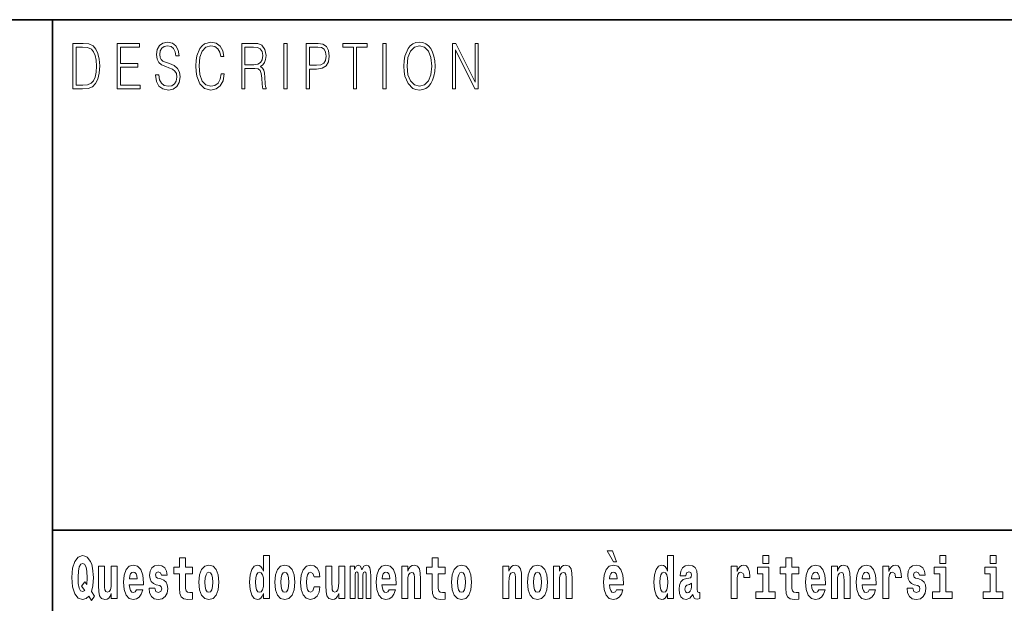
# Model space of a CAD drawing. Extents: x 0 to 420, y 0 to 297.
# Drawn here: x 280 to 306, y 16 to 32 of the extents above; entities that cross this region are included whole.
import ezdxf

# ---------------------------------------------------------------- set-up
doc = ezdxf.new("R2010")
doc.units = 0

msp = doc.modelspace()

# ---------------------------------------------------------------- linework, layer by layer
at = {"color": 7, "lineweight": 35}
for p, q in [((230, 31.5), (410, 31.5)), ((281, 31.5), (281, 10)), ((357.812378, 18), (281, 18))]:
    msp.add_line(p, q, dxfattribs=at)
at = {"color": 7, "lineweight": 13}
for points in [[(281.754395, 30.873383), (281.542847, 30.873383), (281.542847, 29.673382), (281.79071, 29.673382), (281.94342, 29.681726), (282.059814, 29.725121), (282.139923, 29.808569), (282.200012, 29.928736), (282.236328, 30.083952), (282.24884, 30.275885), (282.236328, 30.454466), (282.203766, 30.603006), (282.149963, 30.721504), (282.078613, 30.808292), (281.959686, 30.863367), (281.815735, 30.873383)], [(281.625458, 29.771852), (281.625458, 30.774912), (281.79071, 30.774912), (281.928406, 30.766567), (282.033539, 30.721504), (282.089874, 30.649738), (282.129913, 30.551268), (282.154968, 30.426094), (282.163727, 30.272547), (282.154968, 30.112326), (282.129913, 29.983812), (282.087372, 29.885344), (282.027283, 29.816914), (281.929657, 29.778528), (281.799469, 29.771852)], [(282.715332, 29.673382), (283.319916, 29.673382), (283.319916, 29.771852), (282.797943, 29.771852), (282.797943, 30.240837), (283.261078, 30.240837), (283.261078, 30.339306), (282.797943, 30.339306), (282.797943, 30.774912), (283.304901, 30.774912), (283.304901, 30.873383), (282.715332, 30.873383)], [(283.728821, 30.03722), (283.728821, 30.028875), (283.750092, 29.861977), (283.815186, 29.740141), (283.920319, 29.666706), (284.06427, 29.640001), (284.193207, 29.665037), (284.290833, 29.733465), (284.352173, 29.841949), (284.374695, 29.98715), (284.357178, 30.115664), (284.305847, 30.212463), (284.218231, 30.284229), (284.091827, 30.339306), (283.986664, 30.374355), (283.917816, 30.404398), (283.871521, 30.446121), (283.843964, 30.502867), (283.835205, 30.579641), (283.847717, 30.674772), (283.887787, 30.746538), (283.952881, 30.789932), (284.041748, 30.806622), (284.134369, 30.788263), (284.204468, 30.736525), (284.24704, 30.653076), (284.263306, 30.539585), (284.348419, 30.539585), (284.325897, 30.69313), (284.265808, 30.808292), (284.171936, 30.880058), (284.045502, 30.905092), (283.92157, 30.880058), (283.828949, 30.814968), (283.770111, 30.71316), (283.750092, 30.582979), (283.765106, 30.456135), (283.810181, 30.36768), (283.886536, 30.304258), (283.995422, 30.257526), (284.080536, 30.229155), (284.174438, 30.189098), (284.239532, 30.140697), (284.277069, 30.072269), (284.289581, 29.975468), (284.274567, 29.876999), (284.230743, 29.801893), (284.160675, 29.753492), (284.065521, 29.738472), (283.957886, 29.758499), (283.879028, 29.816914), (283.8302, 29.910378), (283.813934, 30.03722)], [(285.462036, 30.065594), (285.437012, 29.927067), (285.380676, 29.823591), (285.296814, 29.760168), (285.189178, 29.738472), (285.05899, 29.773521), (284.961365, 29.876999), (284.898773, 30.047234), (284.877502, 30.277554), (284.898773, 30.504536), (284.960114, 30.669765), (285.056488, 30.771574), (285.186676, 30.806622), (285.289307, 30.786594), (285.370667, 30.729849), (285.427002, 30.639725), (285.453278, 30.522896), (285.534637, 30.522896), (285.504608, 30.679779), (285.433258, 30.799946), (285.325623, 30.87672), (285.186676, 30.905092), (285.023956, 30.861698), (284.95636, 30.809961), (284.898773, 30.738194), (284.819916, 30.541254), (284.798615, 30.41608), (284.792358, 30.275885), (284.798615, 30.132353), (284.819916, 30.007179), (284.897522, 29.8069), (285.021454, 29.681726), (285.184174, 29.640001), (285.328125, 29.670044), (285.438263, 29.751823), (285.510864, 29.885344), (285.543427, 30.065594)], [(286.00238, 29.673382), (286.084991, 29.673382), (286.084991, 30.210794), (286.34787, 30.210794), (286.436737, 30.199112), (286.49057, 30.159056), (286.518097, 30.080614), (286.53186, 29.955441), (286.54187, 29.796886), (286.549408, 29.721783), (286.56192, 29.673382), (286.65329, 29.673382), (286.65329, 29.690071), (286.634521, 29.728458), (286.624512, 29.800224), (286.61322, 29.980474), (286.604462, 30.082283), (286.588196, 30.160725), (286.555664, 30.219139), (286.50058, 30.259195), (286.56192, 30.302589), (286.608215, 30.366011), (286.635773, 30.451128), (286.645782, 30.554605), (286.616974, 30.714828), (286.535614, 30.824982), (286.430481, 30.866707), (286.302795, 30.873383), (286.00238, 30.873383)], [(286.084991, 30.309265), (286.084991, 30.774912), (286.319061, 30.774912), (286.416718, 30.768236), (286.493073, 30.733187), (286.54187, 30.656414), (286.560669, 30.551268), (286.545654, 30.439445), (286.503082, 30.364342), (286.42923, 30.320948), (286.324097, 30.309265)], [(287.11853, 29.673382), (287.201141, 29.673382), (287.201141, 30.873383), (287.11853, 30.873383)], [(287.708923, 29.673382), (287.791534, 29.673382), (287.791534, 30.194105), (287.983063, 30.194105), (288.129517, 30.214132), (288.23465, 30.277554), (288.297241, 30.384369), (288.318512, 30.536247), (288.299744, 30.683117), (288.243408, 30.788263), (288.152039, 30.851685), (288.023102, 30.873383), (287.708923, 30.873383)], [(287.791534, 30.292576), (287.791534, 30.774912), (288.019348, 30.774912), (288.114471, 30.759892), (288.180817, 30.716497), (288.219635, 30.643063), (288.233398, 30.537916), (288.217133, 30.422756), (288.172058, 30.347652), (288.094452, 30.304258), (287.984314, 30.292576)], [(288.956482, 29.673382), (289.039093, 29.673382), (289.039093, 30.774912), (289.319489, 30.774912), (289.319489, 30.873383), (288.676086, 30.873383), (288.676086, 30.774912), (288.956482, 30.774912)], [(289.737152, 29.673382), (289.819763, 29.673382), (289.819763, 30.873383), (289.737152, 30.873383)], [(290.288757, 30.272547), (290.295013, 30.130684), (290.317535, 30.007179), (290.400146, 29.808569), (290.530334, 29.683395), (290.610443, 29.651686), (290.700562, 29.640001), (290.789459, 29.651686), (290.869568, 29.683395), (290.940918, 29.735134), (291.001007, 29.808569), (291.048553, 29.898695), (291.083618, 30.007179), (291.104889, 30.130684), (291.113647, 30.272547), (291.10614, 30.412743), (291.083618, 30.536247), (291.048553, 30.644732), (291.001007, 30.736525), (290.940918, 30.808292), (290.869568, 30.860029), (290.789459, 30.89341), (290.700562, 30.905092), (290.610443, 30.89341), (290.530334, 30.860029), (290.460236, 30.808292), (290.400146, 30.736525), (290.317535, 30.536247), (290.295013, 30.411074)], [(290.373871, 30.272547), (290.397644, 30.496191), (290.463989, 30.664759), (290.567902, 30.769905), (290.700562, 30.806622), (290.834503, 30.769905), (290.937164, 30.664759), (291.004761, 30.49786), (291.028534, 30.272547), (291.004761, 30.045565), (290.937164, 29.878668), (290.834503, 29.773521), (290.700562, 29.738472), (290.56665, 29.773521), (290.463989, 29.878668), (290.396393, 30.045565)], [(291.575134, 29.673382), (291.657745, 29.673382), (291.657745, 30.703146), (292.163452, 29.673382), (292.254822, 29.673382), (292.254822, 30.873383), (292.172211, 30.873383), (292.172211, 29.843618), (291.666504, 30.873383), (291.575134, 30.873383)], [(295.805481, 17.447237), (295.66568, 17.447237), (295.835449, 17.160349), (295.911987, 17.160349)], [(282.113037, 16.248966), (282.029816, 16.378937), (282.067535, 16.526344), (282.083069, 16.74349), (282.061981, 16.989168), (282.037567, 17.089024), (282.005402, 17.171444), (281.914429, 17.283981), (281.858948, 17.312511), (281.797913, 17.323606), (281.679199, 17.283981), (281.589325, 17.173031), (281.532745, 16.990753), (281.512787, 16.74349), (281.532745, 16.494644), (281.589325, 16.312366), (281.679199, 16.201416), (281.797913, 16.163376), (281.890015, 16.187151), (281.9599, 16.247381), (282.032013, 16.136431)], [(284.703735, 17.016113), (284.514008, 17.016113), (284.514008, 17.264961), (284.357574, 17.264961), (284.357574, 17.016113), (284.208893, 17.016113), (284.208893, 16.838593), (284.357574, 16.838593), (284.357574, 16.459774), (284.367554, 16.323462), (284.403046, 16.231531), (284.470734, 16.180811), (284.57724, 16.163376), (284.703735, 16.171301), (284.703735, 16.351992), (284.630493, 16.345652), (284.570587, 16.358332), (284.535095, 16.396374), (284.518433, 16.458189), (284.514008, 16.540609), (284.514008, 16.838593), (284.703735, 16.838593)], [(286.57547, 16.325047), (286.57547, 16.193491), (286.734131, 16.193491), (286.734131, 17.331532), (286.57547, 17.331532), (286.57547, 16.914673), (286.543304, 16.985998), (286.507782, 17.036718), (286.467834, 17.065248), (286.421265, 17.074759), (286.336914, 17.043058), (286.270355, 16.954298), (286.227081, 16.811647), (286.211548, 16.61986), (286.227081, 16.426489), (286.270355, 16.282251), (286.336914, 16.193491), (286.421265, 16.163376), (286.468964, 16.172886), (286.508911, 16.201416), (286.543304, 16.252136)], [(291.382965, 17.016113), (291.193237, 17.016113), (291.193237, 17.264961), (291.036804, 17.264961), (291.036804, 17.016113), (290.888123, 17.016113), (290.888123, 16.838593), (291.036804, 16.838593), (291.036804, 16.459774), (291.046783, 16.323462), (291.082306, 16.231531), (291.149994, 16.180811), (291.2565, 16.163376), (291.382965, 16.171301), (291.382965, 16.351992), (291.309753, 16.345652), (291.249847, 16.358332), (291.214325, 16.396374), (291.197693, 16.458189), (291.193237, 16.540609), (291.193237, 16.838593), (291.382965, 16.838593)], [(297.262268, 16.325047), (297.262268, 16.193491), (297.420929, 16.193491), (297.420929, 17.331532), (297.262268, 17.331532), (297.262268, 16.914673), (297.230103, 16.985998), (297.19458, 17.036718), (297.154633, 17.065248), (297.108032, 17.074759), (297.023712, 17.043058), (296.957153, 16.954298), (296.913879, 16.811647), (296.898346, 16.61986), (296.913879, 16.426489), (296.957153, 16.282251), (297.023712, 16.193491), (297.108032, 16.163376), (297.155762, 16.172886), (297.195709, 16.201416), (297.230103, 16.252136)], [(299.780853, 17.331532), (299.780853, 17.115969), (299.937286, 17.115969), (299.937286, 17.331532)], [(300.733917, 17.016113), (300.544189, 17.016113), (300.544189, 17.264961), (300.387756, 17.264961), (300.387756, 17.016113), (300.239075, 17.016113), (300.239075, 16.838593), (300.387756, 16.838593), (300.387756, 16.459774), (300.397736, 16.323462), (300.433258, 16.231531), (300.500916, 16.180811), (300.607452, 16.163376), (300.733917, 16.171301), (300.733917, 16.351992), (300.660706, 16.345652), (300.600769, 16.358332), (300.565277, 16.396374), (300.548645, 16.458189), (300.544189, 16.540609), (300.544189, 16.838593), (300.733917, 16.838593)], [(304.456329, 17.331532), (304.456329, 17.115969), (304.612762, 17.115969), (304.612762, 17.331532)], [(305.792175, 17.331532), (305.792175, 17.115969), (305.948608, 17.115969), (305.948608, 17.331532)], [(281.853394, 16.634125), (281.771301, 16.520004), (281.855621, 16.399544), (281.801239, 16.371012), (281.745789, 16.394789), (281.70694, 16.466114), (281.684753, 16.58816), (281.678101, 16.75934), (281.685852, 16.914673), (281.709167, 17.027208), (281.746887, 17.095364), (281.797913, 17.119139), (281.851166, 17.093779), (281.887787, 17.022453), (281.908875, 16.900408), (281.916626, 16.732395), (281.907776, 16.556459)], [(282.714386, 16.193491), (282.714386, 17.044643), (282.555725, 17.044643), (282.555725, 16.621445), (282.550171, 16.504154), (282.533539, 16.421734), (282.501343, 16.372597), (282.452545, 16.356747), (282.409271, 16.371012), (282.387085, 16.415394), (282.379303, 16.486719), (282.378204, 16.583405), (282.378204, 17.044643), (282.219543, 17.044643), (282.219543, 16.527929), (282.223969, 16.374182), (282.246155, 16.260061), (282.297211, 16.190321), (282.389282, 16.164961), (282.442535, 16.174471), (282.486938, 16.201416), (282.523529, 16.250551), (282.555725, 16.323462), (282.555725, 16.193491)], [(283.223633, 16.421734), (283.190369, 16.367842), (283.142639, 16.348822), (283.100494, 16.361502), (283.0672, 16.399544), (283.042786, 16.462944), (283.031708, 16.550119), (283.403381, 16.550119), (283.40448, 16.60718), (283.386749, 16.808477), (283.334595, 16.955883), (283.251373, 17.044643), (283.138214, 17.074759), (283.030579, 17.043058), (282.947388, 16.954298), (282.894104, 16.810062), (282.876373, 16.61986), (282.894104, 16.426489), (282.947388, 16.282251), (283.028381, 16.193491), (283.134888, 16.163376), (283.223633, 16.179226), (283.294647, 16.225191), (283.34903, 16.304441), (283.390076, 16.421734)], [(283.834991, 16.531099), (283.878265, 16.500984), (283.893799, 16.443924), (283.869385, 16.374182), (283.79837, 16.347237), (283.730682, 16.378937), (283.704071, 16.467699), (283.553162, 16.467699), (283.568695, 16.337727), (283.616394, 16.241041), (283.692963, 16.183981), (283.797272, 16.163376), (283.904877, 16.183981), (283.983643, 16.241041), (284.032471, 16.332972), (284.049103, 16.456604), (284.036926, 16.551704), (284.003632, 16.624615), (283.947052, 16.67692), (283.867157, 16.70862), (283.780609, 16.729225), (283.739563, 16.75617), (283.72403, 16.813232), (283.742889, 16.868708), (283.795044, 16.892483), (283.856049, 16.867123), (283.880463, 16.805307), (284.032471, 16.805307), (284.032471, 16.808477), (284.015839, 16.916258), (283.969238, 17.000263), (283.894897, 17.054153), (283.797272, 17.073174), (283.699615, 17.054153), (283.628601, 16.998678), (283.584229, 16.913088), (283.569794, 16.802137), (283.580902, 16.710205), (283.614197, 16.637295), (283.66745, 16.58499), (283.740662, 16.554874)], [(284.873474, 16.618275), (284.891235, 16.423319), (284.94339, 16.280666), (285.026581, 16.193491), (285.137543, 16.163376), (285.247375, 16.193491), (285.330597, 16.280666), (285.382751, 16.423319), (285.401611, 16.618275), (285.382751, 16.811647), (285.330597, 16.955883), (285.246277, 17.043058), (285.136444, 17.074759), (285.026581, 17.043058), (284.94339, 16.955883), (284.891235, 16.811647)], [(286.877258, 16.618275), (286.89502, 16.423319), (286.947144, 16.280666), (287.030365, 16.193491), (287.141327, 16.163376), (287.25116, 16.193491), (287.334381, 16.280666), (287.386536, 16.423319), (287.405396, 16.618275), (287.386536, 16.811647), (287.334381, 16.955883), (287.250061, 17.043058), (287.140198, 17.074759), (287.030365, 17.043058), (286.947144, 16.955883), (286.89502, 16.811647)], [(287.915771, 16.497814), (287.884705, 16.393204), (287.821442, 16.355162), (287.777069, 16.371012), (287.743774, 16.421734), (287.723816, 16.505739), (287.717163, 16.621445), (287.723816, 16.735565), (287.744904, 16.819572), (287.778168, 16.868708), (287.821442, 16.886143), (287.884705, 16.852858), (287.914642, 16.76251), (288.071106, 16.76251), (288.047791, 16.892483), (287.997864, 16.990753), (287.922424, 17.052568), (287.824768, 17.074759), (287.713837, 17.041473), (287.629517, 16.949543), (287.575134, 16.805307), (287.557373, 16.61669), (287.575134, 16.429659), (287.62619, 16.287006), (287.707184, 16.195076), (287.814789, 16.163376), (287.91687, 16.187151), (287.995636, 16.252136), (288.047791, 16.358332), (288.071106, 16.497814)], [(288.725708, 16.193491), (288.725708, 17.044643), (288.567047, 17.044643), (288.567047, 16.621445), (288.561493, 16.504154), (288.544861, 16.421734), (288.512665, 16.372597), (288.463867, 16.356747), (288.420593, 16.371012), (288.398407, 16.415394), (288.390625, 16.486719), (288.389526, 16.583405), (288.389526, 17.044643), (288.230865, 17.044643), (288.230865, 16.527929), (288.235291, 16.374182), (288.257477, 16.260061), (288.308533, 16.190321), (288.400604, 16.164961), (288.453857, 16.174471), (288.49826, 16.201416), (288.534851, 16.250551), (288.567047, 16.323462), (288.567047, 16.193491)], [(289.289337, 16.824327), (289.289337, 16.193491), (289.415802, 16.193491), (289.415802, 16.781532), (289.410278, 16.905163), (289.392517, 16.997093), (289.355896, 17.054153), (289.294891, 17.074759), (289.231628, 17.043058), (289.179504, 16.951128), (289.143982, 17.041473), (289.082977, 17.074759), (289.027496, 17.043058), (288.988647, 16.954298), (288.988647, 17.044643), (288.87439, 17.044643), (288.87439, 16.193491), (288.999756, 16.193491), (288.999756, 16.817987), (289.011963, 16.875048), (289.047455, 16.895653), (289.074097, 16.879803), (289.082977, 16.835423), (289.082977, 16.193491), (289.207214, 16.193491), (289.207214, 16.817987), (289.219421, 16.875048), (289.254944, 16.895653), (289.280457, 16.879803), (289.289337, 16.835423)], [(289.902893, 16.421734), (289.869598, 16.367842), (289.821899, 16.348822), (289.779724, 16.361502), (289.74646, 16.399544), (289.722046, 16.462944), (289.710938, 16.550119), (290.082642, 16.550119), (290.08374, 16.60718), (290.065979, 16.808477), (290.013855, 16.955883), (289.930634, 17.044643), (289.817444, 17.074759), (289.709839, 17.043058), (289.626617, 16.954298), (289.573364, 16.810062), (289.555603, 16.61986), (289.573364, 16.426489), (289.626617, 16.282251), (289.707611, 16.193491), (289.814117, 16.163376), (289.902893, 16.179226), (289.973907, 16.225191), (290.028259, 16.304441), (290.069305, 16.421734)], [(290.235748, 17.044643), (290.235748, 16.193491), (290.394409, 16.193491), (290.394409, 16.61669), (290.398834, 16.732395), (290.415497, 16.814817), (290.447662, 16.863953), (290.497589, 16.881388), (290.538635, 16.865538), (290.560822, 16.824327), (290.568604, 16.75617), (290.570801, 16.66741), (290.570801, 16.193491), (290.729462, 16.193491), (290.729462, 16.710205), (290.723938, 16.862368), (290.701752, 16.976488), (290.650696, 17.047813), (290.559723, 17.073174), (290.50647, 17.063663), (290.462097, 17.035133), (290.425476, 16.985998), (290.394409, 16.914673), (290.394409, 17.044643)], [(291.552734, 16.618275), (291.570496, 16.423319), (291.62262, 16.280666), (291.705841, 16.193491), (291.816803, 16.163376), (291.926636, 16.193491), (292.009857, 16.280666), (292.062012, 16.423319), (292.080872, 16.618275), (292.062012, 16.811647), (292.009857, 16.955883), (291.925537, 17.043058), (291.815674, 17.074759), (291.705841, 17.043058), (291.62262, 16.955883), (291.570496, 16.811647)], [(292.90744, 17.044643), (292.90744, 16.193491), (293.066101, 16.193491), (293.066101, 16.61669), (293.070557, 16.732395), (293.087189, 16.814817), (293.119354, 16.863953), (293.169281, 16.881388), (293.210327, 16.865538), (293.232544, 16.824327), (293.240295, 16.75617), (293.242523, 16.66741), (293.242523, 16.193491), (293.401184, 16.193491), (293.401184, 16.710205), (293.39563, 16.862368), (293.373444, 16.976488), (293.322388, 17.047813), (293.231415, 17.073174), (293.178162, 17.063663), (293.133789, 17.035133), (293.097168, 16.985998), (293.066101, 16.914673), (293.066101, 17.044643)], [(293.556519, 16.618275), (293.574249, 16.423319), (293.626404, 16.280666), (293.709625, 16.193491), (293.820557, 16.163376), (293.93042, 16.193491), (294.013611, 16.280666), (294.065765, 16.423319), (294.084625, 16.618275), (294.065765, 16.811647), (294.013611, 16.955883), (293.929291, 17.043058), (293.819458, 17.074759), (293.709625, 17.043058), (293.626404, 16.955883), (293.574249, 16.811647)], [(294.243286, 17.044643), (294.243286, 16.193491), (294.401947, 16.193491), (294.401947, 16.61669), (294.406403, 16.732395), (294.423035, 16.814817), (294.4552, 16.863953), (294.505127, 16.881388), (294.546204, 16.865538), (294.56839, 16.824327), (294.576141, 16.75617), (294.578369, 16.66741), (294.578369, 16.193491), (294.73703, 16.193491), (294.73703, 16.710205), (294.731476, 16.862368), (294.70929, 16.976488), (294.658264, 17.047813), (294.567261, 17.073174), (294.514008, 17.063663), (294.469635, 17.035133), (294.433014, 16.985998), (294.401947, 16.914673), (294.401947, 17.044643)], [(295.914215, 16.421734), (295.88092, 16.367842), (295.833221, 16.348822), (295.791046, 16.361502), (295.757782, 16.399544), (295.733368, 16.462944), (295.72226, 16.550119), (296.093964, 16.550119), (296.095062, 16.60718), (296.077301, 16.808477), (296.025177, 16.955883), (295.941956, 17.044643), (295.828796, 17.074759), (295.721161, 17.043058), (295.637939, 16.954298), (295.584686, 16.810062), (295.566925, 16.61986), (295.584686, 16.426489), (295.637939, 16.282251), (295.718933, 16.193491), (295.825439, 16.163376), (295.914215, 16.179226), (295.985229, 16.225191), (296.039581, 16.304441), (296.080627, 16.421734)], [(297.747131, 16.787872), (297.764893, 16.870293), (297.821472, 16.898823), (297.873596, 16.876633), (297.891357, 16.813232), (297.884705, 16.764095), (297.862518, 16.74032), (297.822571, 16.73081), (297.760437, 16.7213), (297.676117, 16.6896), (297.615082, 16.630955), (297.578491, 16.546949), (297.566284, 16.437584), (297.578491, 16.323462), (297.615082, 16.236286), (297.673889, 16.183981), (297.753784, 16.163376), (297.849213, 16.196661), (297.932404, 16.296516), (297.944611, 16.239456), (297.967926, 16.201416), (298.00119, 16.182396), (298.04892, 16.174471), (298.112152, 16.187151), (298.112152, 16.351992), (298.085541, 16.347237), (298.050018, 16.367842), (298.043365, 16.432829), (298.043365, 16.810062), (298.03006, 16.925768), (297.990112, 17.008188), (297.920197, 17.057323), (297.821472, 17.074759), (297.726044, 17.054153), (297.655029, 16.998678), (297.609558, 16.911503), (297.595123, 16.800552), (297.595123, 16.787872)], [(298.93985, 17.044643), (298.93985, 16.193491), (299.099609, 16.193491), (299.099609, 16.6262), (299.102936, 16.74032), (299.119598, 16.822742), (299.150665, 16.873463), (299.201691, 16.890898), (299.25827, 16.854443), (299.273804, 16.811647), (299.279358, 16.753), (299.279358, 16.748245), (299.433594, 16.748245), (299.433594, 16.76251), (299.423584, 16.898823), (299.394745, 16.995508), (299.344818, 17.052568), (299.272705, 17.073174), (299.214996, 17.062078), (299.168396, 17.030378), (299.129578, 16.976488), (299.099609, 16.900408), (299.099609, 17.044643)], [(300.108154, 16.369427), (299.937286, 16.369427), (299.937286, 17.016113), (299.636627, 17.016113), (299.636627, 16.838593), (299.780853, 16.838593), (299.780853, 16.369427), (299.591125, 16.369427), (299.591125, 16.193491), (300.108154, 16.193491)], [(301.257629, 16.421734), (301.224335, 16.367842), (301.176636, 16.348822), (301.13446, 16.361502), (301.101166, 16.399544), (301.076752, 16.462944), (301.065674, 16.550119), (301.437347, 16.550119), (301.438477, 16.60718), (301.420715, 16.808477), (301.368561, 16.955883), (301.285339, 17.044643), (301.17218, 17.074759), (301.064575, 17.043058), (300.981354, 16.954298), (300.928101, 16.810062), (300.910339, 16.61986), (300.928101, 16.426489), (300.981354, 16.282251), (301.062347, 16.193491), (301.168854, 16.163376), (301.257629, 16.179226), (301.328613, 16.225191), (301.382996, 16.304441), (301.424042, 16.421734)], [(301.590454, 17.044643), (301.590454, 16.193491), (301.749115, 16.193491), (301.749115, 16.61669), (301.753571, 16.732395), (301.770203, 16.814817), (301.802368, 16.863953), (301.852325, 16.881388), (301.893372, 16.865538), (301.915558, 16.824327), (301.923309, 16.75617), (301.925537, 16.66741), (301.925537, 16.193491), (302.084198, 16.193491), (302.084198, 16.710205), (302.078644, 16.862368), (302.056458, 16.976488), (302.005432, 17.047813), (301.914429, 17.073174), (301.861176, 17.063663), (301.816803, 17.035133), (301.780182, 16.985998), (301.749115, 16.914673), (301.749115, 17.044643)], [(302.593475, 16.421734), (302.560181, 16.367842), (302.512482, 16.348822), (302.470306, 16.361502), (302.437012, 16.399544), (302.412628, 16.462944), (302.40152, 16.550119), (302.773193, 16.550119), (302.774323, 16.60718), (302.756561, 16.808477), (302.704407, 16.955883), (302.621216, 17.044643), (302.508026, 17.074759), (302.400421, 17.043058), (302.3172, 16.954298), (302.263947, 16.810062), (302.246185, 16.61986), (302.263947, 16.426489), (302.3172, 16.282251), (302.398193, 16.193491), (302.5047, 16.163376), (302.593475, 16.179226), (302.664459, 16.225191), (302.718842, 16.304441), (302.759888, 16.421734)], [(302.947388, 17.044643), (302.947388, 16.193491), (303.107178, 16.193491), (303.107178, 16.6262), (303.110504, 16.74032), (303.127136, 16.822742), (303.158203, 16.873463), (303.209229, 16.890898), (303.265839, 16.854443), (303.281372, 16.811647), (303.286896, 16.753), (303.286896, 16.748245), (303.441132, 16.748245), (303.441132, 16.76251), (303.431152, 16.898823), (303.402283, 16.995508), (303.352356, 17.052568), (303.280243, 17.073174), (303.222565, 17.062078), (303.175964, 17.030378), (303.137115, 16.976488), (303.107178, 16.900408), (303.107178, 17.044643)], [(303.872742, 16.531099), (303.916016, 16.500984), (303.931519, 16.443924), (303.907135, 16.374182), (303.836121, 16.347237), (303.768433, 16.378937), (303.741821, 16.467699), (303.590912, 16.467699), (303.606445, 16.337727), (303.654144, 16.241041), (303.730713, 16.183981), (303.835022, 16.163376), (303.942627, 16.183981), (304.021393, 16.241041), (304.070221, 16.332972), (304.086853, 16.456604), (304.074646, 16.551704), (304.041382, 16.624615), (303.984802, 16.67692), (303.904907, 16.70862), (303.818359, 16.729225), (303.777313, 16.75617), (303.76178, 16.813232), (303.78064, 16.868708), (303.832794, 16.892483), (303.893799, 16.867123), (303.918213, 16.805307), (304.070221, 16.805307), (304.070221, 16.808477), (304.053589, 16.916258), (304.006989, 17.000263), (303.932648, 17.054153), (303.835022, 17.073174), (303.737366, 17.054153), (303.666351, 16.998678), (303.621979, 16.913088), (303.607544, 16.802137), (303.618652, 16.710205), (303.651947, 16.637295), (303.7052, 16.58499), (303.778412, 16.554874)], [(304.78363, 16.369427), (304.612762, 16.369427), (304.612762, 17.016113), (304.312103, 17.016113), (304.312103, 16.838593), (304.456329, 16.838593), (304.456329, 16.369427), (304.266602, 16.369427), (304.266602, 16.193491), (304.78363, 16.193491)], [(306.119476, 16.369427), (305.948608, 16.369427), (305.948608, 17.016113), (305.647949, 17.016113), (305.647949, 16.838593), (305.792175, 16.838593), (305.792175, 16.369427), (305.602448, 16.369427), (305.602448, 16.193491), (306.119476, 16.193491)], [(283.241394, 16.713375), (283.035034, 16.713375), (283.043915, 16.786285), (283.0672, 16.841763), (283.099365, 16.876633), (283.138214, 16.889313), (283.17926, 16.876633), (283.211426, 16.843348), (283.231415, 16.787872)], [(285.137543, 16.886143), (285.181915, 16.868708), (285.21521, 16.817987), (285.235168, 16.73398), (285.24295, 16.61986), (285.235168, 16.504154), (285.21521, 16.420149), (285.181915, 16.369427), (285.137543, 16.353577), (285.092072, 16.369427), (285.058777, 16.421734), (285.038788, 16.507324), (285.032135, 16.6262), (285.038788, 16.73715), (285.059875, 16.817987), (285.09317, 16.868708)], [(286.474518, 16.884558), (286.519989, 16.867123), (286.553284, 16.817987), (286.57547, 16.73398), (286.583252, 16.61986), (286.57547, 16.504154), (286.553284, 16.420149), (286.51889, 16.369427), (286.474518, 16.353577), (286.431244, 16.369427), (286.397949, 16.420149), (286.376862, 16.504154), (286.370209, 16.61986), (286.376862, 16.73398), (286.397949, 16.816402), (286.431244, 16.867123)], [(287.141327, 16.886143), (287.185699, 16.868708), (287.218994, 16.817987), (287.238953, 16.73398), (287.246735, 16.61986), (287.238953, 16.504154), (287.218994, 16.420149), (287.185699, 16.369427), (287.141327, 16.353577), (287.095825, 16.369427), (287.062561, 16.421734), (287.042572, 16.507324), (287.035919, 16.6262), (287.042572, 16.73715), (287.06366, 16.817987), (287.096954, 16.868708)], [(289.920654, 16.713375), (289.714264, 16.713375), (289.723145, 16.786285), (289.74646, 16.841763), (289.778625, 16.876633), (289.817444, 16.889313), (289.858521, 16.876633), (289.890686, 16.843348), (289.910645, 16.787872)], [(291.816803, 16.886143), (291.861176, 16.868708), (291.89447, 16.817987), (291.914429, 16.73398), (291.922211, 16.61986), (291.914429, 16.504154), (291.89447, 16.420149), (291.861176, 16.369427), (291.816803, 16.353577), (291.771301, 16.369427), (291.738007, 16.421734), (291.718048, 16.507324), (291.711395, 16.6262), (291.718048, 16.73715), (291.739136, 16.817987), (291.7724, 16.868708)], [(293.820557, 16.886143), (293.86496, 16.868708), (293.898224, 16.817987), (293.918213, 16.73398), (293.925964, 16.61986), (293.918213, 16.504154), (293.898224, 16.420149), (293.86496, 16.369427), (293.820557, 16.353577), (293.775085, 16.369427), (293.741791, 16.421734), (293.721832, 16.507324), (293.715179, 16.6262), (293.721832, 16.73715), (293.74292, 16.817987), (293.776184, 16.868708)], [(295.931976, 16.713375), (295.725586, 16.713375), (295.734467, 16.786285), (295.757782, 16.841763), (295.789948, 16.876633), (295.828796, 16.889313), (295.869843, 16.876633), (295.902008, 16.843348), (295.921997, 16.787872)], [(297.161316, 16.884558), (297.206787, 16.867123), (297.240082, 16.817987), (297.262268, 16.73398), (297.27005, 16.61986), (297.262268, 16.504154), (297.240082, 16.420149), (297.205688, 16.369427), (297.161316, 16.353577), (297.118042, 16.369427), (297.084747, 16.420149), (297.06366, 16.504154), (297.057007, 16.61986), (297.06366, 16.73398), (297.084747, 16.816402), (297.118042, 16.867123)], [(301.27536, 16.713375), (301.069, 16.713375), (301.077881, 16.786285), (301.101166, 16.841763), (301.133362, 16.876633), (301.17218, 16.889313), (301.213226, 16.876633), (301.245422, 16.843348), (301.265381, 16.787872)], [(302.611206, 16.713375), (302.404846, 16.713375), (302.413727, 16.786285), (302.437012, 16.841763), (302.469208, 16.876633), (302.508026, 16.889313), (302.549072, 16.876633), (302.581268, 16.843348), (302.601227, 16.787872)], [(297.88913, 16.497814), (297.88028, 16.432829), (297.856964, 16.383692), (297.822571, 16.351992), (297.781525, 16.342482), (297.736023, 16.369427), (297.719391, 16.439169), (297.732697, 16.507324), (297.772644, 16.543779), (297.840332, 16.562799), (297.88913, 16.596085)]]:
    msp.add_lwpolyline(points, close=True, dxfattribs=at)

doc.saveas('drawing.dxf')
